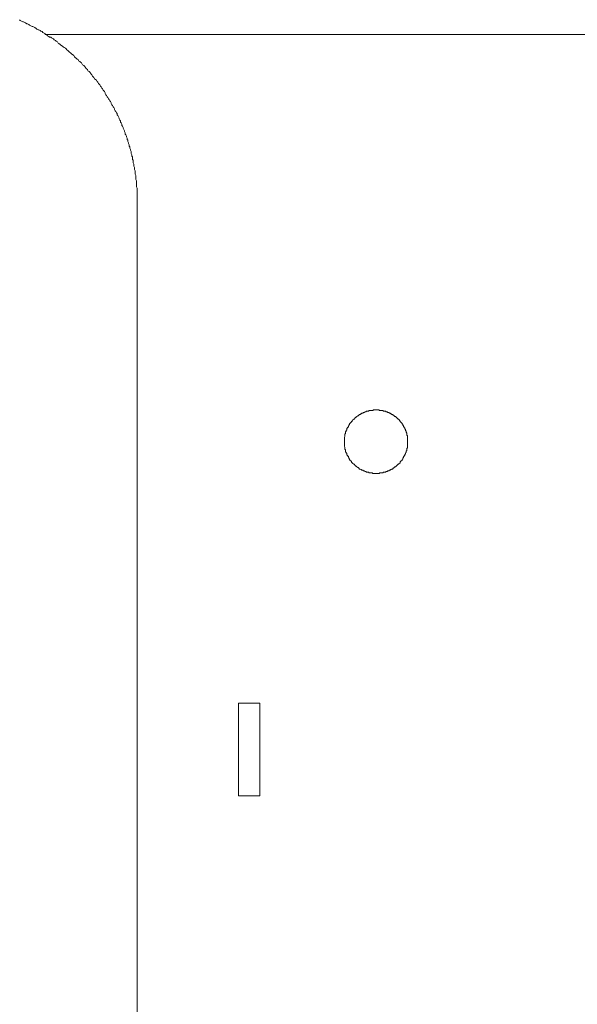
# Model space of a CAD drawing. Units: inches. Extents: x -1464 to 1096, y -1116 to 345.
# Drawn here: x -1159 to -1018, y -356 to -107 of the extents above; entities that cross this region are included whole.
import ezdxf

# ---------------------------------------------------------------- set-up
doc = ezdxf.new("R2010")
doc.units = ezdxf.units.IN
doc.header["$MEASUREMENT"] = 0
doc.layers.add('图层 1', color=7, linetype='Continuous')

msp = doc.modelspace()

# ---------------------------------------------------------------- linework, layer by layer
at = {"layer": '图层 1', "color": 7, "lineweight": 9}
for points in [[(-1129.02, -152.99), (-1129.02, -152.82), (-1129.02, -152.48), (-1129.02, -152.15), (-1129.02, -151.82), (-1129.02, -151.65), (-1129.02, -151.31), (-1129.02, -150.97), (-1129.02, -150.64), (-1129.02, -150.47), (-1129.02, -150.13), (-1129.02, -149.79), (-1129.02, -149.62), (-1129.2, -149.29), (-1129.2, -148.96), (-1129.2, -148.61), (-1129.2, -148.45), (-1129.2, -148.1), (-1129.2, -147.77), (-1129.36, -147.44), (-1129.36, -147.27), (-1129.36, -146.94), (-1129.36, -146.6), (-1129.36, -146.43), (-1129.53, -146.1), (-1129.53, -145.75), (-1129.53, -145.42), (-1129.53, -145.25), (-1129.7, -144.92), (-1129.7, -144.58), (-1129.7, -144.41), (-1129.87, -144.07), (-1129.87, -143.74), (-1129.87, -143.56), (-1130.04, -143.24), (-1130.04, -142.89), (-1130.04, -142.55), (-1130.2, -142.39), (-1130.2, -142.06), (-1130.2, -141.72), (-1130.37, -141.55), (-1130.37, -141.22), (-1130.54, -140.88), (-1130.54, -140.71), (-1130.54, -140.38), (-1130.71, -140.04), (-1130.71, -139.87), (-1130.88, -139.53), (-1130.88, -139.19), (-1131.04, -139.03), (-1131.04, -138.69), (-1131.21, -138.35), (-1131.21, -138.18), (-1131.38, -137.85), (-1131.38, -137.51), (-1131.54, -137.35), (-1131.54, -137.01), (-1131.71, -136.68), (-1131.71, -136.51), (-1131.88, -136.17), (-1132.04, -136.01), (-1132.04, -135.67), (-1132.22, -135.34), (-1132.22, -135.16), (-1132.39, -134.82), (-1132.55, -134.49), (-1132.55, -134.32), (-1132.73, -133.99), (-1132.89, -133.82), (-1132.89, -133.48), (-1133.05, -133.14), (-1133.23, -132.97), (-1133.23, -132.64), (-1133.4, -132.48), (-1133.56, -132.14), (-1133.56, -131.97), (-1133.73, -131.63), (-1133.9, -131.31), (-1134.07, -131.13), (-1134.07, -130.79), (-1134.24, -130.62), (-1134.41, -130.29), (-1134.57, -130.12), (-1134.74, -129.78), (-1134.74, -129.62), (-1134.91, -129.27), (-1135.07, -129.11), (-1135.24, -128.77), (-1135.42, -128.59), (-1135.58, -128.27), (-1135.58, -128.09), (-1135.75, -127.76), (-1135.92, -127.59), (-1136.08, -127.25), (-1136.25, -127.09), (-1136.42, -126.75), (-1136.59, -126.59), (-1136.76, -126.25), (-1136.93, -126.08), (-1137.1, -125.74), (-1137.1, -125.57), (-1137.27, -125.24), (-1137.43, -125.07), (-1137.6, -124.91), (-1137.77, -124.56), (-1137.94, -124.4), (-1138.1, -124.06), (-1138.27, -123.9), (-1138.44, -123.56), (-1138.61, -123.38), (-1138.78, -123.22), (-1138.95, -122.88), (-1139.11, -122.71), (-1139.28, -122.38), (-1139.61, -122.22), (-1139.79, -122.05), (-1139.96, -121.71), (-1140.13, -121.54), (-1140.3, -121.37), (-1140.47, -121.04), (-1140.63, -120.87), (-1140.79, -120.7), (-1140.97, -120.37), (-1141.13, -120.2), (-1141.47, -120.03), (-1141.63, -119.69), (-1141.81, -119.52), (-1141.98, -119.35), (-1142.13, -119.19), (-1142.31, -118.85), (-1142.48, -118.68), (-1142.82, -118.51), (-1142.98, -118.34), (-1143.15, -118.01), (-1143.32, -117.84), (-1143.49, -117.67), (-1143.83, -117.51), (-1143.99, -117.17), (-1144.17, -117.01), (-1144.33, -116.84), (-1144.67, -116.66), (-1144.84, -116.5), (-1145.01, -116.16), (-1145.17, -116), (-1145.51, -115.82), (-1145.68, -115.65), (-1145.85, -115.49), (-1146.18, -115.32), (-1146.35, -115.15), (-1146.52, -114.82), (-1146.85, -114.65), (-1147.01, -114.48), (-1147.19, -114.31), (-1147.52, -114.14), (-1147.7, -113.97), (-1147.86, -113.81), (-1148.2, -113.63), (-1148.37, -113.47), (-1148.53, -113.31), (-1148.87, -113.13), (-1149.04, -112.97), (-1149.21, -112.63), (-1149.54, -112.47), (-1149.71, -112.3), (-1150.05, -112.13), (-1150.22, -111.95), (-1150.39, -111.79), (-1150.72, -111.62), (-1150.89, -111.45), (-1151.22, -111.45), (-1151.39, -111.29), (-1151.73, -111.12), (-1151.89, -110.94), (-1152.24, -110.78), (-1152.4, -110.6), (-1152.57, -110.44), (-1152.91, -110.28), (-1153.07, -110.1), (-1153.41, -109.94), (-1153.58, -109.78), (-1153.92, -109.6), (-1154.08, -109.6), (-1154.42, -109.43), (-1154.58, -109.26), (-1154.93, -109.09), (-1155.09, -108.93), (-1155.44, -108.76), (-1155.6, -108.76), (-1155.93, -108.59), (-1156.27, -108.42), (-1156.44, -108.25), (-1156.78, -108.09), (-1156.94, -108.09), (-1157.28, -107.91), (-1157.44, -107.75), (-1157.78, -107.58), (-1157.95, -107.58), (-1158.29, -107.41), (-1158.64, -107.25), (-1158.79, -107.08)], [(-1152.07, -110.78), (-777.64, -110.78)], [(-1129.02, -291.55), (-1129.02, -152.99)], [(-1060.73, -213.7), (-1060.73, -213.52), (-1060.73, -213.36), (-1060.73, -213.19), (-1060.73, -213.02), (-1060.73, -212.86), (-1060.73, -212.69), (-1060.73, -212.52), (-1060.73, -212.36), (-1060.73, -212.19), (-1060.9, -212.01), (-1060.9, -211.85), (-1060.9, -211.68), (-1060.9, -211.51), (-1061.08, -211.33), (-1061.08, -211.17), (-1061.08, -211.01), (-1061.24, -210.84), (-1061.24, -210.67), (-1061.24, -210.5), (-1061.41, -210.5), (-1061.41, -210.33), (-1061.41, -210.16), (-1061.58, -210.16), (-1061.58, -209.99), (-1061.74, -209.83), (-1061.74, -209.66), (-1061.91, -209.49), (-1061.91, -209.33), (-1062.08, -209.16), (-1062.08, -208.99), (-1062.24, -208.99), (-1062.24, -208.82), (-1062.41, -208.82), (-1062.41, -208.65), (-1062.58, -208.65), (-1062.58, -208.48), (-1062.74, -208.32), (-1062.74, -208.14), (-1062.92, -208.14), (-1062.92, -207.98), (-1063.09, -207.98), (-1063.25, -207.82), (-1063.42, -207.64), (-1063.59, -207.48), (-1063.75, -207.3), (-1063.92, -207.3), (-1064.09, -207.13), (-1064.26, -206.97), (-1064.43, -206.97), (-1064.43, -206.8), (-1064.6, -206.8), (-1064.77, -206.8), (-1064.77, -206.63), (-1064.94, -206.63), (-1065.11, -206.46), (-1065.27, -206.46), (-1065.44, -206.3), (-1065.61, -206.3), (-1065.78, -206.3), (-1065.78, -206.13), (-1065.95, -206.13), (-1066.12, -206.13), (-1066.28, -205.96), (-1066.46, -205.96), (-1066.62, -205.96), (-1066.78, -205.96), (-1066.96, -205.8), (-1067.12, -205.8), (-1067.29, -205.8), (-1067.46, -205.8), (-1067.63, -205.8), (-1067.79, -205.8), (-1067.96, -205.63), (-1068.14, -205.63), (-1068.29, -205.63), (-1068.46, -205.63), (-1068.64, -205.63), (-1068.8, -205.63), (-1068.97, -205.63), (-1069.14, -205.63), (-1069.31, -205.63), (-1069.48, -205.8), (-1069.65, -205.8), (-1069.81, -205.8), (-1069.98, -205.8), (-1070.15, -205.8), (-1070.31, -205.8), (-1070.49, -205.8), (-1070.49, -205.96), (-1070.66, -205.96), (-1070.82, -205.96), (-1070.99, -205.96), (-1071.16, -205.96), (-1071.16, -206.13), (-1071.32, -206.13), (-1071.49, -206.13), (-1071.67, -206.3), (-1071.83, -206.3), (-1071.99, -206.3), (-1071.99, -206.46), (-1072.17, -206.46), (-1072.34, -206.46), (-1072.34, -206.63), (-1072.51, -206.63), (-1072.67, -206.8), (-1072.84, -206.8), (-1073.01, -206.97), (-1073.17, -206.97), (-1073.17, -207.13), (-1073.34, -207.13), (-1073.52, -207.3), (-1073.68, -207.3), (-1073.68, -207.48), (-1073.85, -207.48), (-1073.85, -207.64), (-1074.03, -207.64), (-1074.03, -207.82), (-1074.18, -207.82), (-1074.18, -207.98), (-1074.35, -207.98), (-1074.53, -208.14), (-1074.69, -208.32), (-1074.69, -208.48), (-1074.86, -208.48), (-1074.86, -208.65), (-1075.03, -208.82), (-1075.2, -208.99), (-1075.37, -209.16), (-1075.37, -209.33), (-1075.54, -209.49), (-1075.54, -209.66), (-1075.7, -209.66), (-1075.7, -209.83), (-1075.7, -209.99), (-1075.87, -209.99), (-1075.87, -210.16), (-1076.05, -210.33), (-1076.05, -210.5), (-1076.05, -210.67), (-1076.21, -210.84), (-1076.21, -211.01), (-1076.38, -211.17), (-1076.38, -211.33), (-1076.38, -211.51), (-1076.38, -211.68), (-1076.55, -211.68), (-1076.55, -211.85), (-1076.55, -212.01), (-1076.55, -212.19), (-1076.55, -212.36), (-1076.71, -212.52), (-1076.71, -212.69), (-1076.71, -212.86), (-1076.71, -213.02), (-1076.71, -213.19), (-1076.71, -213.36), (-1076.71, -213.52), (-1076.71, -213.7), (-1076.71, -213.86), (-1076.71, -214.03), (-1076.71, -214.2), (-1076.71, -214.36), (-1076.71, -214.53), (-1076.71, -214.7), (-1076.71, -214.87), (-1076.55, -215.04), (-1076.55, -215.21), (-1076.55, -215.38), (-1076.55, -215.55), (-1076.55, -215.71), (-1076.38, -215.71), (-1076.38, -215.89), (-1076.38, -216.05), (-1076.38, -216.22), (-1076.21, -216.39), (-1076.21, -216.55), (-1076.05, -216.72), (-1076.05, -216.89), (-1076.05, -217.05), (-1075.87, -217.22), (-1075.87, -217.39), (-1075.7, -217.39), (-1075.7, -217.56), (-1075.7, -217.73), (-1075.54, -217.73), (-1075.54, -217.9), (-1075.37, -218.07), (-1075.37, -218.23), (-1075.2, -218.41), (-1075.03, -218.57), (-1074.86, -218.73), (-1074.86, -218.91), (-1074.69, -219.08), (-1074.53, -219.24), (-1074.35, -219.41), (-1074.18, -219.41), (-1074.18, -219.58), (-1074.03, -219.58), (-1074.03, -219.75), (-1073.85, -219.75), (-1073.85, -219.92), (-1073.68, -219.92), (-1073.68, -220.08), (-1073.52, -220.08), (-1073.34, -220.25), (-1073.17, -220.25), (-1073.17, -220.42), (-1073.01, -220.42), (-1072.84, -220.6), (-1072.67, -220.6), (-1072.51, -220.76), (-1072.34, -220.76), (-1072.34, -220.93), (-1072.17, -220.93), (-1071.99, -220.93), (-1071.99, -221.1), (-1071.83, -221.1), (-1071.67, -221.1), (-1071.49, -221.26), (-1071.32, -221.26), (-1071.16, -221.26), (-1071.16, -221.42), (-1070.99, -221.42), (-1070.82, -221.42), (-1070.66, -221.42), (-1070.49, -221.42), (-1070.49, -221.6), (-1070.31, -221.6), (-1070.15, -221.6), (-1069.98, -221.6), (-1069.81, -221.6), (-1069.65, -221.6), (-1069.48, -221.76), (-1069.31, -221.76), (-1069.14, -221.76), (-1068.97, -221.76), (-1068.8, -221.76), (-1068.64, -221.76), (-1068.46, -221.76), (-1068.29, -221.76), (-1068.14, -221.76), (-1067.96, -221.76), (-1067.79, -221.76), (-1067.79, -221.6), (-1067.63, -221.6), (-1067.46, -221.6), (-1067.29, -221.6), (-1067.12, -221.6), (-1066.96, -221.6), (-1066.78, -221.42), (-1066.62, -221.42), (-1066.46, -221.42), (-1066.28, -221.42), (-1066.12, -221.26), (-1065.95, -221.26), (-1065.78, -221.26), (-1065.78, -221.1), (-1065.61, -221.1), (-1065.44, -221.1), (-1065.27, -220.93), (-1065.11, -220.93), (-1064.94, -220.76), (-1064.77, -220.76), (-1064.77, -220.6), (-1064.6, -220.6), (-1064.43, -220.6), (-1064.43, -220.42), (-1064.26, -220.42), (-1064.09, -220.25), (-1063.92, -220.08), (-1063.75, -220.08), (-1063.59, -219.92), (-1063.42, -219.75), (-1063.25, -219.58), (-1063.09, -219.41), (-1062.92, -219.41), (-1062.92, -219.24), (-1062.74, -219.24), (-1062.74, -219.08), (-1062.58, -219.08), (-1062.58, -218.91), (-1062.58, -218.73), (-1062.41, -218.73), (-1062.41, -218.57), (-1062.24, -218.57), (-1062.24, -218.41), (-1062.08, -218.41), (-1062.08, -218.23), (-1061.91, -218.07), (-1061.91, -217.9), (-1061.74, -217.73), (-1061.74, -217.56), (-1061.58, -217.39), (-1061.58, -217.22), (-1061.41, -217.22), (-1061.41, -217.05), (-1061.41, -216.89), (-1061.24, -216.89), (-1061.24, -216.72), (-1061.24, -216.55), (-1061.08, -216.39), (-1061.08, -216.22), (-1061.08, -216.05), (-1060.9, -215.89), (-1060.9, -215.71), (-1060.9, -215.55), (-1060.9, -215.38), (-1060.73, -215.21), (-1060.73, -215.04), (-1060.73, -214.87), (-1060.73, -214.7), (-1060.73, -214.53), (-1060.73, -214.36), (-1060.73, -214.2), (-1060.73, -214.03), (-1060.73, -213.86), (-1060.73, -213.7), (-1060.73, -213.7)], [(-1061.93, -208.37), (-1061.93, -208.37)], [(-1103.46, -279.79), (-1098.07, -279.79)], [(-1103.46, -279.79), (-1103.46, -291.55)], [(-1098.07, -279.79), (-1098.07, -294.08)], [(-1098.07, -303.16), (-1098.07, -289.04)], [(-1129.02, -291.55), (-1129.02, -430.12)], [(-1103.46, -303.16), (-1103.46, -291.55)], [(-1103.46, -303.16), (-1098.07, -303.16)]]:
    msp.add_lwpolyline(points, dxfattribs=at)

doc.saveas('drawing.dxf')
